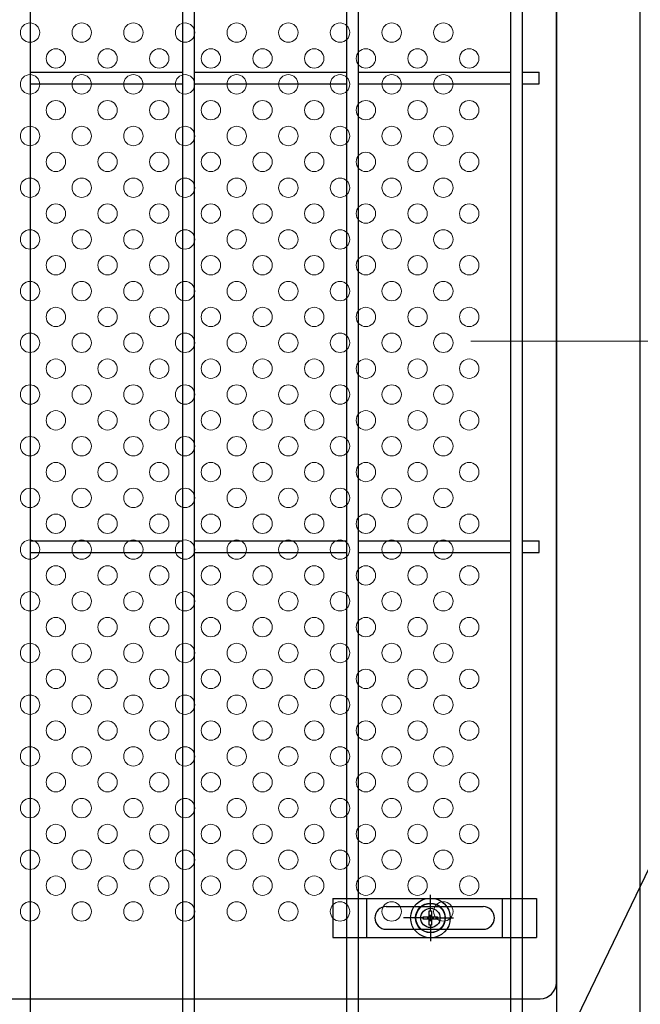
# Model space of a CAD drawing. Units: millimetres. Extents: x 17607 to 26517, y -122 to 6178.
# Drawn here: x 23308 to 23500, y 2594 to 2899 of the extents above; entities that cross this region are included whole.
import ezdxf

# ---------------------------------------------------------------- set-up
doc = ezdxf.new("R2010")
doc.units = ezdxf.units.MM
doc.header["$LTSCALE"] = 50
doc.linetypes.add('CENTER', pattern=[2, 1.25, -0.25, 0.25, -0.25])
for name, color, linetype in [('Jﾊﾟﾈﾙ', 3, 'Continuous'), ('LAYER12', 7, 'Continuous'), ('固定金具', 41, 'Continuous'), ('外形線', 7, 'Continuous'), ('新目隠大2', 61, 'Continuous')]:
    doc.layers.add(name, color=color, linetype=linetype)
for name, color, linetype, lineweight in [('寸法', 7, 'Continuous', 9), ('穴パン大', 7, 'Continuous', 9), ('軸線', 1, 'CENTER', 9)]:
    doc.layers.add(name, color=color, linetype=linetype, lineweight=lineweight)
doc.styles.get("Standard").update_dxf_attribs({"font": 'txt.shx', "bigfont": 'bigfont.shx'})
doc.dimstyles.new('20', dxfattribs={"dimscale": 20, "dimtxt": 3, "dimasz": 2, "dimexe": 0.5, "dimexo": 0.5, "dimgap": 0.5, "dimtad": 1, "dimdsep": 46, "dimtxsty": 'Standard', "dimblk": 'OPEN30', "dimcen": 0, "dimclrd": 4, "dimclre": 4, "dimclrt": 2, "dimadec": 1, "dimazin": 2, "dimtfac": 1, "dimtix": 1, "dimtmove": 2, "dimatfit": 3, "dimldrblk": 'OPEN30', "dimfxl": 1, "dimtolj": 1, "dimtzin": 0, "dimarcsym": 0})

# ---------------------------------------------------------------- blocks, each defined once
blk = doc.blocks.new('_Open30')
at = {"layer": '寸法', "color": 0, "linetype": 'Continuous', "lineweight": -2}
for p, q in [((-1, 0.2679), (0, 0)), ((0, 0), (-1, -0.2679)), ((0, 0), (-1, 0))]:
    blk.add_line(p, q, dxfattribs=at)

msp = doc.modelspace()

# ---------------------------------------------------------------- linework, layer by layer
at = {"layer": 'Jﾊﾟﾈﾙ'}
for p, q in [((23459.785, 2197.319), (23459.785, 3663.719)), ((23463.385, 2197.319), (23463.385, 3663.719)), ((23311.075, 2524.815), (23311.075, 3265.219)), ((23358.245, 2524.815), (23358.245, 3204.757)), ((23358.245, 2606.019), (23358.245, 3204.757)), ((23361.845, 2524.815), (23361.845, 3204.757)), ((23361.845, 2606.019), (23361.845, 3204.757)), ((23409.015, 2197.319), (23409.015, 3204.757)), ((23409.015, 2606.019), (23409.015, 3204.757)), ((23412.615, 2197.319), (23412.615, 3204.757)), ((23412.615, 2606.019), (23412.615, 3204.757)), ((23311.075, 2882.819), (23358.245, 2882.819)), ((23361.845, 2882.819), (23409.015, 2882.819)), ((23412.615, 2882.819), (23459.785, 2882.819)), ((23463.385, 2882.819), (23468.585, 2882.819)), ((23468.585, 2879.219), (23468.585, 2882.819)), ((23311.075, 2879.219), (23358.245, 2879.219)), ((23361.845, 2879.219), (23409.015, 2879.219)), ((23412.615, 2879.219), (23459.785, 2879.219)), ((23463.385, 2879.219), (23468.585, 2879.219)), ((23311.075, 2737.694), (23358.245, 2737.694)), ((23361.845, 2737.694), (23409.015, 2737.694)), ((23412.615, 2737.694), (23459.785, 2737.694)), ((23463.385, 2737.694), (23468.585, 2737.694)), ((23468.585, 2734.094), (23468.585, 2737.694)), ((23311.075, 2734.094), (23358.245, 2734.094)), ((23361.845, 2734.094), (23409.015, 2734.094)), ((23412.615, 2734.094), (23459.785, 2734.094)), ((23463.385, 2734.094), (23468.585, 2734.094))]:
    msp.add_line(p, q, dxfattribs=at)
at = {"layer": '固定金具'}
for p, q in [((23404.7, 2627.019), (23467.7, 2627.019)), ((23404.7, 2627.019), (23404.7, 2615.019)), ((23415.2, 2615.019), (23415.2, 2627.019)), ((23434.89, 2623.019), (23434.89, 2628.165)), ((23457.2, 2615.019), (23457.2, 2627.019)), ((23467.7, 2627.019), (23467.7, 2615.019)), ((23421.2, 2624.519), (23451.2, 2624.519)), ((23434.89, 2623.019), (23434.89, 2625.019)), ((23431.695, 2621.019), (23426.549, 2621.019)), ((23432.89, 2621.019), (23430.89, 2621.019)), ((23432.664, 2621.381), (23434.528, 2621.381)), ((23432.664, 2620.656), (23432.664, 2621.381)), ((23432.664, 2621.381), (23434.528, 2621.381)), ((23432.664, 2620.656), (23432.664, 2621.381)), ((23432.664, 2621.381), (23434.528, 2621.381)), ((23432.664, 2620.656), (23432.664, 2621.381)), ((23432.664, 2620.656), (23432.664, 2621.381)), ((23432.664, 2621.381), (23434.528, 2621.381)), ((23432.664, 2621.381), (23434.528, 2621.381)), ((23432.664, 2620.656), (23432.664, 2621.381)), ((23432.664, 2620.656), (23432.664, 2621.381)), ((23432.664, 2621.381), (23434.528, 2621.381)), ((23434.528, 2620.656), (23432.664, 2620.656)), ((23434.528, 2620.656), (23432.664, 2620.656)), ((23434.528, 2620.656), (23432.664, 2620.656)), ((23434.528, 2620.656), (23432.664, 2620.656)), ((23434.528, 2620.656), (23432.664, 2620.656)), ((23434.528, 2620.656), (23432.664, 2620.656)), ((23433.89, 2621.019), (23435.89, 2621.019)), ((23433.89, 2621.019), (23435.89, 2621.019)), ((23434.528, 2623.245), (23435.252, 2623.245)), ((23434.528, 2621.381), (23434.528, 2623.245)), ((23434.528, 2621.381), (23434.528, 2623.245)), ((23434.528, 2621.381), (23434.528, 2623.245)), ((23434.528, 2621.381), (23434.528, 2623.245)), ((23434.528, 2621.381), (23434.528, 2623.245)), ((23434.528, 2621.381), (23434.528, 2623.245)), ((23434.528, 2623.245), (23435.252, 2623.245)), ((23434.528, 2623.245), (23435.252, 2623.245)), ((23434.528, 2623.245), (23435.252, 2623.245)), ((23434.528, 2623.245), (23435.252, 2623.245)), ((23434.528, 2623.245), (23435.252, 2623.245)), ((23434.528, 2618.793), (23434.528, 2620.656)), ((23434.528, 2618.793), (23434.528, 2620.656)), ((23434.528, 2618.793), (23434.528, 2620.656)), ((23434.528, 2618.793), (23434.528, 2620.656)), ((23434.528, 2618.793), (23434.528, 2620.656)), ((23434.528, 2618.793), (23434.528, 2620.656)), ((23434.89, 2620.019), (23434.89, 2622.019)), ((23434.89, 2620.019), (23434.89, 2622.019)), ((23435.252, 2623.245), (23435.252, 2621.381)), ((23435.252, 2623.245), (23435.252, 2621.381)), ((23435.252, 2623.245), (23435.252, 2621.381)), ((23435.252, 2623.245), (23435.252, 2621.381)), ((23435.252, 2623.245), (23435.252, 2621.381)), ((23435.252, 2623.245), (23435.252, 2621.381)), ((23435.252, 2621.381), (23437.116, 2621.381)), ((23435.252, 2621.381), (23437.116, 2621.381)), ((23435.252, 2621.381), (23437.116, 2621.381)), ((23435.252, 2621.381), (23437.116, 2621.381)), ((23435.252, 2621.381), (23437.116, 2621.381)), ((23435.252, 2621.381), (23437.116, 2621.381)), ((23435.252, 2620.656), (23435.252, 2618.793)), ((23435.252, 2620.656), (23435.252, 2618.793)), ((23435.252, 2620.656), (23435.252, 2618.793)), ((23435.252, 2620.656), (23435.252, 2618.793)), ((23435.252, 2620.656), (23435.252, 2618.793)), ((23435.252, 2620.656), (23435.252, 2618.793)), ((23437.116, 2620.656), (23435.252, 2620.656)), ((23437.116, 2620.656), (23435.252, 2620.656)), ((23437.116, 2620.656), (23435.252, 2620.656)), ((23437.116, 2620.656), (23435.252, 2620.656)), ((23437.116, 2620.656), (23435.252, 2620.656)), ((23437.116, 2620.656), (23435.252, 2620.656)), ((23436.89, 2621.019), (23442.036, 2621.019)), ((23436.89, 2621.019), (23438.89, 2621.019)), ((23437.116, 2621.381), (23437.116, 2620.656)), ((23437.116, 2621.381), (23437.116, 2620.656)), ((23437.116, 2621.381), (23437.116, 2620.656)), ((23437.116, 2621.381), (23437.116, 2620.656)), ((23437.116, 2621.381), (23437.116, 2620.656)), ((23437.116, 2621.381), (23437.116, 2620.656)), ((23437.82, 2621.019), (23437.82, 2621.019)), ((23435.252, 2618.793), (23434.528, 2618.793)), ((23435.252, 2618.793), (23434.528, 2618.793)), ((23435.252, 2618.793), (23434.528, 2618.793)), ((23435.252, 2618.793), (23434.528, 2618.793)), ((23435.252, 2618.793), (23434.528, 2618.793)), ((23435.252, 2618.793), (23434.528, 2618.793)), ((23434.89, 2619.019), (23434.89, 2617.019)), ((23434.89, 2619.019), (23434.89, 2613.873)), ((23404.7, 2615.019), (23467.7, 2615.019)), ((23421.2, 2617.519), (23451.2, 2617.519))]:
    msp.add_line(p, q, dxfattribs=at)
for radius in [6.146, 6.146, 6.146, 6.146, 6.146, 4.594, 4.594, 4.594, 4.594, 4.594, 4.594, 3]:
    msp.add_circle((23434.89, 2621.019), radius, dxfattribs=at)
for centre, start, end in [((23421.2, 2621.019), 90, 180), ((23451.2, 2621.019), 0, 90), ((23421.2, 2621.019), 180, 270), ((23451.2, 2621.019), 270, 0)]:
    msp.add_arc(centre, 3.5, start, end, dxfattribs=at)
at = {"layer": '外形線'}
for p, q in [((23473.885, 3600.519), (23473.885, 2189.519)), ((23499.885, 2189.519), (23499.885, 3600.519))]:
    msp.add_line(p, q, dxfattribs=at)
at = {"layer": '新目隠大2'}
for p, q in [((23473.885, 2601.019), (23473.885, 3189.019)), ((23014.89, 2596.019), (23468.885, 2596.019))]:
    msp.add_line(p, q, dxfattribs=at)
at = {"layer": '新目隠大2', "linetype": 'Continuous'}
msp.add_circle((23434.89, 2621.019), 4.5, dxfattribs=at)
at = {"layer": '新目隠大2'}
msp.add_arc((23468.885, 2601.019), 5, 270, 0, dxfattribs=at)
at = {"layer": '穴パン大', "color": 7, "linetype": 'Continuous'}
for centre in [(23310.885, 2895.019), (23310.885, 2895.019), (23326.885, 2895.019), (23326.885, 2895.019), (23342.885, 2895.019), (23342.885, 2895.019), (23358.885, 2895.019), (23358.885, 2895.019), (23374.885, 2895.019), (23374.885, 2895.019), (23390.885, 2895.019), (23390.885, 2895.019), (23406.885, 2895.019), (23406.885, 2895.019), (23422.885, 2895.019), (23422.885, 2895.019), (23438.885, 2895.019), (23438.885, 2895.019), (23318.885, 2887.019), (23318.885, 2887.019), (23318.885, 2887.019), (23318.885, 2887.019), (23334.885, 2887.019), (23334.885, 2887.019), (23334.885, 2887.019), (23334.885, 2887.019), (23350.885, 2887.019), (23350.885, 2887.019), (23350.885, 2887.019), (23350.885, 2887.019), (23366.885, 2887.019), (23366.885, 2887.019), (23366.885, 2887.019), (23366.885, 2887.019), (23366.885, 2887.019), (23366.885, 2887.019), (23366.885, 2887.019), (23366.885, 2887.019), (23382.885, 2887.019), (23382.885, 2887.019), (23382.885, 2887.019), (23382.885, 2887.019), (23398.885, 2887.019), (23398.885, 2887.019), (23398.885, 2887.019), (23398.885, 2887.019), (23414.885, 2887.019), (23414.885, 2887.019), (23414.885, 2887.019), (23414.885, 2887.019), (23430.885, 2887.019), (23430.885, 2887.019), (23430.885, 2887.019), (23430.885, 2887.019), (23446.885, 2887.019), (23446.885, 2887.019), (23446.885, 2887.019), (23446.885, 2887.019), (23310.885, 2879.019), (23310.885, 2879.019), (23326.885, 2879.019), (23326.885, 2879.019), (23342.885, 2879.019), (23342.885, 2879.019), (23358.885, 2879.019), (23358.885, 2879.019), (23374.885, 2879.019), (23374.885, 2879.019), (23390.885, 2879.019), (23390.885, 2879.019), (23406.885, 2879.019), (23406.885, 2879.019), (23422.885, 2879.019), (23422.885, 2879.019), (23438.885, 2879.019), (23438.885, 2879.019), (23318.885, 2871.019), (23318.885, 2871.019), (23318.885, 2871.019), (23318.885, 2871.019), (23334.885, 2871.019), (23334.885, 2871.019), (23334.885, 2871.019), (23334.885, 2871.019), (23350.885, 2871.019), (23350.885, 2871.019), (23350.885, 2871.019), (23350.885, 2871.019), (23366.885, 2871.019), (23366.885, 2871.019), (23366.885, 2871.019), (23366.885, 2871.019), (23366.885, 2871.019), (23366.885, 2871.019), (23366.885, 2871.019), (23366.885, 2871.019), (23382.885, 2871.019), (23382.885, 2871.019), (23382.885, 2871.019), (23382.885, 2871.019), (23398.885, 2871.019), (23398.885, 2871.019), (23398.885, 2871.019), (23398.885, 2871.019), (23414.885, 2871.019), (23414.885, 2871.019), (23414.885, 2871.019), (23414.885, 2871.019), (23430.885, 2871.019), (23430.885, 2871.019), (23430.885, 2871.019), (23430.885, 2871.019), (23446.885, 2871.019), (23446.885, 2871.019), (23446.885, 2871.019), (23446.885, 2871.019), (23310.885, 2863.019), (23310.885, 2863.019), (23326.885, 2863.019), (23326.885, 2863.019), (23342.885, 2863.019), (23342.885, 2863.019), (23358.885, 2863.019), (23358.885, 2863.019), (23374.885, 2863.019), (23374.885, 2863.019), (23390.885, 2863.019), (23390.885, 2863.019), (23406.885, 2863.019), (23406.885, 2863.019), (23422.885, 2863.019), (23422.885, 2863.019), (23438.885, 2863.019), (23438.885, 2863.019), (23318.885, 2855.019), (23318.885, 2855.019), (23318.885, 2855.019), (23318.885, 2855.019), (23334.885, 2855.019), (23334.885, 2855.019), (23334.885, 2855.019), (23334.885, 2855.019), (23350.885, 2855.019), (23350.885, 2855.019), (23350.885, 2855.019), (23350.885, 2855.019), (23366.885, 2855.019), (23366.885, 2855.019), (23366.885, 2855.019), (23366.885, 2855.019), (23366.885, 2855.019), (23366.885, 2855.019), (23366.885, 2855.019), (23366.885, 2855.019), (23382.885, 2855.019), (23382.885, 2855.019), (23382.885, 2855.019), (23382.885, 2855.019), (23398.885, 2855.019), (23398.885, 2855.019), (23398.885, 2855.019), (23398.885, 2855.019), (23414.885, 2855.019), (23414.885, 2855.019), (23414.885, 2855.019), (23414.885, 2855.019), (23430.885, 2855.019), (23430.885, 2855.019), (23430.885, 2855.019), (23430.885, 2855.019), (23446.885, 2855.019), (23446.885, 2855.019), (23446.885, 2855.019), (23446.885, 2855.019), (23310.885, 2847.019), (23310.885, 2847.019), (23326.885, 2847.019), (23326.885, 2847.019), (23342.885, 2847.019), (23342.885, 2847.019), (23358.885, 2847.019), (23358.885, 2847.019), (23374.885, 2847.019), (23374.885, 2847.019), (23390.885, 2847.019), (23390.885, 2847.019), (23406.885, 2847.019), (23406.885, 2847.019), (23422.885, 2847.019), (23422.885, 2847.019), (23438.885, 2847.019), (23438.885, 2847.019), (23318.885, 2839.019), (23318.885, 2839.019), (23318.885, 2839.019), (23318.885, 2839.019), (23334.885, 2839.019), (23334.885, 2839.019), (23334.885, 2839.019), (23334.885, 2839.019), (23350.885, 2839.019), (23350.885, 2839.019), (23350.885, 2839.019), (23350.885, 2839.019), (23366.885, 2839.019), (23366.885, 2839.019), (23366.885, 2839.019), (23366.885, 2839.019), (23366.885, 2839.019), (23366.885, 2839.019), (23366.885, 2839.019), (23366.885, 2839.019), (23382.885, 2839.019), (23382.885, 2839.019), (23382.885, 2839.019), (23382.885, 2839.019), (23398.885, 2839.019), (23398.885, 2839.019), (23398.885, 2839.019), (23398.885, 2839.019), (23414.885, 2839.019), (23414.885, 2839.019), (23414.885, 2839.019), (23414.885, 2839.019), (23430.885, 2839.019), (23430.885, 2839.019), (23430.885, 2839.019), (23430.885, 2839.019), (23446.885, 2839.019), (23446.885, 2839.019), (23446.885, 2839.019), (23446.885, 2839.019), (23310.885, 2831.019), (23310.885, 2831.019), (23326.885, 2831.019), (23326.885, 2831.019), (23342.885, 2831.019), (23342.885, 2831.019), (23358.885, 2831.019), (23358.885, 2831.019), (23374.885, 2831.019), (23374.885, 2831.019), (23390.885, 2831.019), (23390.885, 2831.019), (23406.885, 2831.019), (23406.885, 2831.019), (23422.885, 2831.019), (23422.885, 2831.019), (23438.885, 2831.019), (23438.885, 2831.019), (23318.885, 2823.019), (23318.885, 2823.019), (23318.885, 2823.019), (23318.885, 2823.019), (23334.885, 2823.019), (23334.885, 2823.019), (23334.885, 2823.019), (23334.885, 2823.019), (23350.885, 2823.019), (23350.885, 2823.019), (23350.885, 2823.019), (23350.885, 2823.019), (23366.885, 2823.019), (23366.885, 2823.019), (23366.885, 2823.019), (23366.885, 2823.019), (23366.885, 2823.019), (23366.885, 2823.019), (23366.885, 2823.019), (23366.885, 2823.019), (23382.885, 2823.019), (23382.885, 2823.019), (23382.885, 2823.019), (23382.885, 2823.019), (23398.885, 2823.019), (23398.885, 2823.019), (23398.885, 2823.019), (23398.885, 2823.019), (23414.885, 2823.019), (23414.885, 2823.019), (23414.885, 2823.019), (23414.885, 2823.019), (23430.885, 2823.019), (23430.885, 2823.019), (23430.885, 2823.019), (23430.885, 2823.019), (23446.885, 2823.019), (23446.885, 2823.019), (23446.885, 2823.019), (23446.885, 2823.019), (23310.885, 2815.019), (23310.885, 2815.019), (23326.885, 2815.019), (23326.885, 2815.019), (23342.885, 2815.019), (23342.885, 2815.019), (23358.885, 2815.019), (23358.885, 2815.019), (23374.885, 2815.019), (23374.885, 2815.019), (23390.885, 2815.019), (23390.885, 2815.019), (23406.885, 2815.019), (23406.885, 2815.019), (23422.885, 2815.019), (23422.885, 2815.019), (23438.885, 2815.019), (23438.885, 2815.019), (23318.885, 2807.019), (23318.885, 2807.019), (23318.885, 2807.019), (23318.885, 2807.019), (23334.885, 2807.019), (23334.885, 2807.019), (23334.885, 2807.019), (23334.885, 2807.019), (23350.885, 2807.019), (23350.885, 2807.019), (23350.885, 2807.019), (23350.885, 2807.019), (23366.885, 2807.019), (23366.885, 2807.019), (23366.885, 2807.019), (23366.885, 2807.019), (23366.885, 2807.019), (23366.885, 2807.019), (23366.885, 2807.019), (23366.885, 2807.019), (23382.885, 2807.019), (23382.885, 2807.019), (23382.885, 2807.019), (23382.885, 2807.019), (23398.885, 2807.019), (23398.885, 2807.019), (23398.885, 2807.019), (23398.885, 2807.019), (23414.885, 2807.019), (23414.885, 2807.019), (23414.885, 2807.019), (23414.885, 2807.019), (23430.885, 2807.019), (23430.885, 2807.019), (23430.885, 2807.019), (23430.885, 2807.019), (23446.885, 2807.019), (23446.885, 2807.019), (23446.885, 2807.019), (23446.885, 2807.019), (23310.885, 2799.019), (23310.885, 2799.019), (23326.885, 2799.019), (23326.885, 2799.019), (23342.885, 2799.019), (23342.885, 2799.019), (23358.885, 2799.019), (23358.885, 2799.019), (23374.885, 2799.019), (23374.885, 2799.019), (23390.885, 2799.019), (23390.885, 2799.019), (23406.885, 2799.019), (23406.885, 2799.019), (23422.885, 2799.019), (23422.885, 2799.019), (23438.885, 2799.019), (23438.885, 2799.019), (23318.885, 2791.019), (23318.885, 2791.019), (23318.885, 2791.019), (23318.885, 2791.019), (23334.885, 2791.019), (23334.885, 2791.019), (23334.885, 2791.019), (23334.885, 2791.019), (23350.885, 2791.019), (23350.885, 2791.019), (23350.885, 2791.019), (23350.885, 2791.019), (23366.885, 2791.019), (23366.885, 2791.019), (23366.885, 2791.019), (23366.885, 2791.019), (23366.885, 2791.019), (23366.885, 2791.019), (23366.885, 2791.019), (23366.885, 2791.019), (23382.885, 2791.019), (23382.885, 2791.019), (23382.885, 2791.019), (23382.885, 2791.019), (23398.885, 2791.019), (23398.885, 2791.019), (23398.885, 2791.019), (23398.885, 2791.019), (23414.885, 2791.019), (23414.885, 2791.019), (23414.885, 2791.019), (23414.885, 2791.019), (23430.885, 2791.019), (23430.885, 2791.019), (23430.885, 2791.019), (23430.885, 2791.019), (23446.885, 2791.019), (23446.885, 2791.019), (23446.885, 2791.019), (23446.885, 2791.019), (23310.885, 2783.019), (23310.885, 2783.019), (23326.885, 2783.019), (23326.885, 2783.019), (23342.885, 2783.019), (23342.885, 2783.019), (23358.885, 2783.019), (23358.885, 2783.019), (23374.885, 2783.019), (23390.885, 2783.019), (23390.885, 2783.019), (23406.885, 2783.019), (23406.885, 2783.019), (23422.885, 2783.019), (23422.885, 2783.019), (23438.885, 2783.019), (23438.885, 2783.019), (23318.885, 2775.019), (23318.885, 2775.019), (23318.885, 2775.019), (23318.885, 2775.019), (23334.885, 2775.019), (23334.885, 2775.019), (23334.885, 2775.019), (23334.885, 2775.019), (23350.885, 2775.019), (23350.885, 2775.019), (23350.885, 2775.019), (23350.885, 2775.019), (23366.885, 2775.019), (23366.885, 2775.019), (23366.885, 2775.019), (23366.885, 2775.019), (23382.885, 2775.019), (23382.885, 2775.019), (23382.885, 2775.019), (23382.885, 2775.019), (23398.885, 2775.019), (23398.885, 2775.019), (23398.885, 2775.019), (23398.885, 2775.019), (23414.885, 2775.019), (23414.885, 2775.019), (23414.885, 2775.019), (23414.885, 2775.019), (23430.885, 2775.019), (23430.885, 2775.019), (23430.885, 2775.019), (23430.885, 2775.019), (23446.885, 2775.019), (23446.885, 2775.019), (23446.885, 2775.019), (23446.885, 2775.019), (23310.885, 2767.019), (23310.885, 2767.019), (23326.885, 2767.019), (23326.885, 2767.019), (23342.885, 2767.019), (23342.885, 2767.019), (23358.885, 2767.019), (23358.885, 2767.019), (23374.885, 2767.019), (23374.885, 2767.019), (23390.885, 2767.019), (23390.885, 2767.019), (23406.885, 2767.019), (23406.885, 2767.019), (23422.885, 2767.019), (23422.885, 2767.019), (23438.885, 2767.019), (23438.885, 2767.019), (23318.885, 2759.019), (23318.885, 2759.019), (23318.885, 2759.019), (23318.885, 2759.019), (23334.885, 2759.019), (23334.885, 2759.019), (23334.885, 2759.019), (23334.885, 2759.019), (23350.885, 2759.019), (23350.885, 2759.019), (23350.885, 2759.019), (23350.885, 2759.019), (23366.885, 2759.019), (23366.885, 2759.019), (23366.885, 2759.019), (23366.885, 2759.019), (23382.885, 2759.019), (23382.885, 2759.019), (23382.885, 2759.019), (23382.885, 2759.019), (23398.885, 2759.019), (23398.885, 2759.019), (23398.885, 2759.019), (23398.885, 2759.019), (23414.885, 2759.019), (23414.885, 2759.019), (23414.885, 2759.019), (23414.885, 2759.019), (23430.885, 2759.019), (23430.885, 2759.019), (23430.885, 2759.019), (23430.885, 2759.019), (23446.885, 2759.019), (23446.885, 2759.019), (23446.885, 2759.019), (23446.885, 2759.019), (23310.885, 2751.019), (23310.885, 2751.019), (23326.885, 2751.019), (23326.885, 2751.019), (23342.885, 2751.019), (23342.885, 2751.019), (23358.885, 2751.019), (23358.885, 2751.019), (23374.885, 2751.019), (23374.885, 2751.019), (23390.885, 2751.019), (23390.885, 2751.019), (23406.885, 2751.019), (23406.885, 2751.019), (23422.885, 2751.019), (23422.885, 2751.019), (23438.885, 2751.019), (23438.885, 2751.019), (23318.885, 2743.019), (23318.885, 2743.019), (23318.885, 2743.019), (23318.885, 2743.019), (23334.885, 2743.019), (23334.885, 2743.019), (23334.885, 2743.019), (23334.885, 2743.019), (23350.885, 2743.019), (23350.885, 2743.019), (23350.885, 2743.019), (23350.885, 2743.019), (23366.885, 2743.019), (23366.885, 2743.019), (23366.885, 2743.019), (23366.885, 2743.019), (23382.885, 2743.019), (23382.885, 2743.019), (23382.885, 2743.019), (23382.885, 2743.019), (23398.885, 2743.019), (23398.885, 2743.019), (23398.885, 2743.019), (23398.885, 2743.019), (23414.885, 2743.019), (23414.885, 2743.019), (23414.885, 2743.019), (23414.885, 2743.019), (23430.885, 2743.019), (23430.885, 2743.019), (23430.885, 2743.019), (23430.885, 2743.019), (23446.885, 2743.019), (23446.885, 2743.019), (23446.885, 2743.019), (23446.885, 2743.019), (23310.885, 2735.019), (23310.885, 2735.019), (23326.885, 2735.019), (23326.885, 2735.019), (23342.885, 2735.019), (23342.885, 2735.019), (23358.885, 2735.019), (23358.885, 2735.019), (23374.885, 2735.019), (23374.885, 2735.019), (23390.885, 2735.019), (23390.885, 2735.019), (23406.885, 2735.019), (23406.885, 2735.019), (23422.885, 2735.019), (23422.885, 2735.019), (23438.885, 2735.019), (23438.885, 2735.019), (23318.885, 2727.019), (23318.885, 2727.019), (23318.885, 2727.019), (23318.885, 2727.019), (23334.885, 2727.019), (23334.885, 2727.019), (23334.885, 2727.019), (23334.885, 2727.019), (23350.885, 2727.019), (23350.885, 2727.019), (23350.885, 2727.019), (23350.885, 2727.019), (23366.885, 2727.019), (23366.885, 2727.019), (23366.885, 2727.019), (23366.885, 2727.019), (23382.885, 2727.019), (23382.885, 2727.019), (23382.885, 2727.019), (23382.885, 2727.019), (23398.885, 2727.019), (23398.885, 2727.019), (23398.885, 2727.019), (23398.885, 2727.019), (23414.885, 2727.019), (23414.885, 2727.019), (23414.885, 2727.019), (23414.885, 2727.019), (23430.885, 2727.019), (23430.885, 2727.019), (23430.885, 2727.019), (23430.885, 2727.019), (23446.885, 2727.019), (23446.885, 2727.019), (23446.885, 2727.019), (23446.885, 2727.019), (23310.885, 2719.019), (23310.885, 2719.019), (23326.885, 2719.019), (23326.885, 2719.019), (23342.885, 2719.019), (23342.885, 2719.019), (23358.885, 2719.019), (23358.885, 2719.019), (23374.885, 2719.019), (23374.885, 2719.019), (23390.885, 2719.019), (23390.885, 2719.019), (23406.885, 2719.019), (23406.885, 2719.019), (23422.885, 2719.019), (23422.885, 2719.019), (23438.885, 2719.019), (23438.885, 2719.019), (23318.885, 2711.019), (23318.885, 2711.019), (23318.885, 2711.019), (23318.885, 2711.019), (23334.885, 2711.019), (23334.885, 2711.019), (23334.885, 2711.019), (23334.885, 2711.019), (23350.885, 2711.019), (23350.885, 2711.019), (23350.885, 2711.019), (23350.885, 2711.019), (23366.885, 2711.019), (23366.885, 2711.019), (23366.885, 2711.019), (23366.885, 2711.019), (23382.885, 2711.019), (23382.885, 2711.019), (23382.885, 2711.019), (23382.885, 2711.019), (23398.885, 2711.019), (23398.885, 2711.019), (23398.885, 2711.019), (23398.885, 2711.019), (23414.885, 2711.019), (23414.885, 2711.019), (23414.885, 2711.019), (23414.885, 2711.019), (23430.885, 2711.019), (23430.885, 2711.019), (23430.885, 2711.019), (23430.885, 2711.019), (23446.885, 2711.019), (23446.885, 2711.019), (23446.885, 2711.019), (23446.885, 2711.019), (23310.885, 2703.019), (23310.885, 2703.019), (23326.885, 2703.019), (23326.885, 2703.019), (23342.885, 2703.019), (23342.885, 2703.019), (23358.885, 2703.019), (23358.885, 2703.019), (23374.885, 2703.019), (23374.885, 2703.019), (23390.885, 2703.019), (23390.885, 2703.019), (23406.885, 2703.019), (23406.885, 2703.019), (23422.885, 2703.019), (23422.885, 2703.019), (23438.885, 2703.019), (23438.885, 2703.019), (23318.885, 2695.019), (23318.885, 2695.019), (23318.885, 2695.019), (23318.885, 2695.019), (23334.885, 2695.019), (23334.885, 2695.019), (23334.885, 2695.019), (23334.885, 2695.019), (23350.885, 2695.019), (23350.885, 2695.019), (23350.885, 2695.019), (23350.885, 2695.019), (23366.885, 2695.019), (23366.885, 2695.019), (23366.885, 2695.019), (23366.885, 2695.019), (23382.885, 2695.019), (23382.885, 2695.019), (23382.885, 2695.019), (23382.885, 2695.019), (23398.885, 2695.019), (23398.885, 2695.019), (23398.885, 2695.019), (23398.885, 2695.019), (23414.885, 2695.019), (23414.885, 2695.019), (23414.885, 2695.019), (23414.885, 2695.019), (23430.885, 2695.019), (23430.885, 2695.019), (23430.885, 2695.019), (23430.885, 2695.019), (23446.885, 2695.019), (23446.885, 2695.019), (23446.885, 2695.019), (23446.885, 2695.019), (23310.885, 2687.019), (23310.885, 2687.019), (23326.885, 2687.019), (23326.885, 2687.019), (23342.885, 2687.019), (23342.885, 2687.019), (23358.885, 2687.019), (23358.885, 2687.019), (23374.885, 2687.019), (23374.885, 2687.019), (23390.885, 2687.019), (23390.885, 2687.019), (23406.885, 2687.019), (23406.885, 2687.019), (23422.885, 2687.019), (23422.885, 2687.019), (23438.885, 2687.019), (23438.885, 2687.019), (23318.885, 2679.019), (23318.885, 2679.019), (23318.885, 2679.019), (23318.885, 2679.019), (23334.885, 2679.019), (23334.885, 2679.019), (23334.885, 2679.019), (23334.885, 2679.019), (23350.885, 2679.019), (23350.885, 2679.019), (23350.885, 2679.019), (23350.885, 2679.019), (23366.885, 2679.019), (23366.885, 2679.019), (23366.885, 2679.019), (23366.885, 2679.019), (23382.885, 2679.019), (23382.885, 2679.019), (23382.885, 2679.019), (23382.885, 2679.019), (23398.885, 2679.019), (23398.885, 2679.019), (23398.885, 2679.019), (23398.885, 2679.019), (23414.885, 2679.019), (23414.885, 2679.019), (23414.885, 2679.019), (23414.885, 2679.019), (23430.885, 2679.019), (23430.885, 2679.019), (23430.885, 2679.019), (23430.885, 2679.019), (23446.885, 2679.019), (23446.885, 2679.019), (23446.885, 2679.019), (23446.885, 2679.019), (23310.885, 2671.019), (23310.885, 2671.019), (23326.885, 2671.019), (23326.885, 2671.019), (23342.885, 2671.019), (23342.885, 2671.019), (23358.885, 2671.019), (23358.885, 2671.019), (23374.885, 2671.019), (23374.885, 2671.019), (23390.885, 2671.019), (23390.885, 2671.019), (23406.885, 2671.019), (23406.885, 2671.019), (23422.885, 2671.019), (23422.885, 2671.019), (23438.885, 2671.019), (23438.885, 2671.019), (23318.885, 2663.019), (23318.885, 2663.019), (23318.885, 2663.019), (23318.885, 2663.019), (23334.885, 2663.019), (23334.885, 2663.019), (23334.885, 2663.019), (23334.885, 2663.019), (23350.885, 2663.019), (23350.885, 2663.019), (23350.885, 2663.019), (23350.885, 2663.019), (23366.885, 2663.019), (23366.885, 2663.019), (23366.885, 2663.019), (23366.885, 2663.019), (23382.885, 2663.019), (23382.885, 2663.019), (23382.885, 2663.019), (23382.885, 2663.019), (23398.885, 2663.019), (23398.885, 2663.019), (23398.885, 2663.019), (23398.885, 2663.019), (23414.885, 2663.019), (23414.885, 2663.019), (23414.885, 2663.019), (23414.885, 2663.019), (23430.885, 2663.019), (23430.885, 2663.019), (23430.885, 2663.019), (23430.885, 2663.019), (23446.885, 2663.019), (23446.885, 2663.019), (23446.885, 2663.019), (23446.885, 2663.019), (23310.885, 2655.019), (23310.885, 2655.019), (23326.885, 2655.019), (23326.885, 2655.019), (23342.885, 2655.019), (23342.885, 2655.019), (23358.885, 2655.019), (23358.885, 2655.019), (23374.885, 2655.019), (23374.885, 2655.019), (23390.885, 2655.019), (23390.885, 2655.019), (23406.885, 2655.019), (23406.885, 2655.019), (23422.885, 2655.019), (23422.885, 2655.019), (23438.885, 2655.019), (23438.885, 2655.019), (23318.885, 2647.019), (23318.885, 2647.019), (23318.885, 2647.019), (23318.885, 2647.019), (23334.885, 2647.019), (23334.885, 2647.019), (23334.885, 2647.019), (23334.885, 2647.019), (23350.885, 2647.019), (23350.885, 2647.019), (23350.885, 2647.019), (23350.885, 2647.019), (23366.885, 2647.019), (23366.885, 2647.019), (23366.885, 2647.019), (23366.885, 2647.019), (23382.885, 2647.019), (23382.885, 2647.019), (23382.885, 2647.019), (23382.885, 2647.019), (23398.885, 2647.019), (23398.885, 2647.019), (23398.885, 2647.019), (23398.885, 2647.019), (23414.885, 2647.019), (23414.885, 2647.019), (23414.885, 2647.019), (23414.885, 2647.019), (23430.885, 2647.019), (23430.885, 2647.019), (23430.885, 2647.019), (23430.885, 2647.019), (23446.885, 2647.019), (23446.885, 2647.019), (23446.885, 2647.019), (23446.885, 2647.019), (23310.885, 2639.019), (23310.885, 2639.019), (23326.885, 2639.019), (23326.885, 2639.019), (23342.885, 2639.019), (23342.885, 2639.019), (23358.885, 2639.019), (23358.885, 2639.019), (23374.885, 2639.019), (23374.885, 2639.019), (23390.885, 2639.019), (23390.885, 2639.019), (23406.885, 2639.019), (23406.885, 2639.019), (23422.885, 2639.019), (23422.885, 2639.019), (23438.885, 2639.019), (23438.885, 2639.019), (23318.885, 2631.019), (23318.885, 2631.019), (23318.885, 2631.019), (23318.885, 2631.019), (23334.885, 2631.019), (23334.885, 2631.019), (23334.885, 2631.019), (23334.885, 2631.019), (23350.885, 2631.019), (23350.885, 2631.019), (23350.885, 2631.019), (23350.885, 2631.019), (23366.885, 2631.019), (23366.885, 2631.019), (23366.885, 2631.019), (23366.885, 2631.019), (23382.885, 2631.019), (23382.885, 2631.019), (23382.885, 2631.019), (23382.885, 2631.019), (23398.885, 2631.019), (23398.885, 2631.019), (23398.885, 2631.019), (23398.885, 2631.019), (23414.885, 2631.019), (23414.885, 2631.019), (23414.885, 2631.019), (23414.885, 2631.019), (23430.885, 2631.019), (23430.885, 2631.019), (23430.885, 2631.019), (23430.885, 2631.019), (23446.885, 2631.019), (23446.885, 2631.019), (23446.885, 2631.019), (23446.885, 2631.019), (23310.885, 2623.019), (23310.885, 2623.019), (23326.885, 2623.019), (23326.885, 2623.019), (23342.885, 2623.019), (23342.885, 2623.019), (23358.885, 2623.019), (23358.885, 2623.019), (23374.885, 2623.019), (23374.885, 2623.019), (23390.885, 2623.019), (23390.885, 2623.019), (23406.885, 2623.019), (23406.885, 2623.019), (23422.885, 2623.019), (23422.885, 2623.019), (23438.885, 2623.019), (23438.885, 2623.019)]:
    msp.add_circle(centre, 3, dxfattribs=at)
at = {"layer": '軸線'}
msp.add_line((23509.885, 2799.519), (23442.19, 2799.519), dxfattribs=at)
msp.add_line((23509.885, 2799.519), (23442.19, 2799.519), dxfattribs=at)

# ---------------------------------------------------------------- leaders
at = {"layer": 'LAYER12', "ltscale": 0.5, "annotation_type": 0, "has_hookline": 1, "hookline_direction": 1}
for points, text_width in [([(23590.912, 2819.957), (22800.197, 1178.37), (22760.197, 1178.37)], 408), ([(23775.828, 2812.901), (22961.112, 1056.514), (22921.112, 1056.514)], 560)]:
    msp.add_leader(points, dimstyle='20', override={"dimgap": 0.5, "dimtad": 1}, dxfattribs=dict(at, text_width=text_width))

doc.saveas('drawing.dxf')
